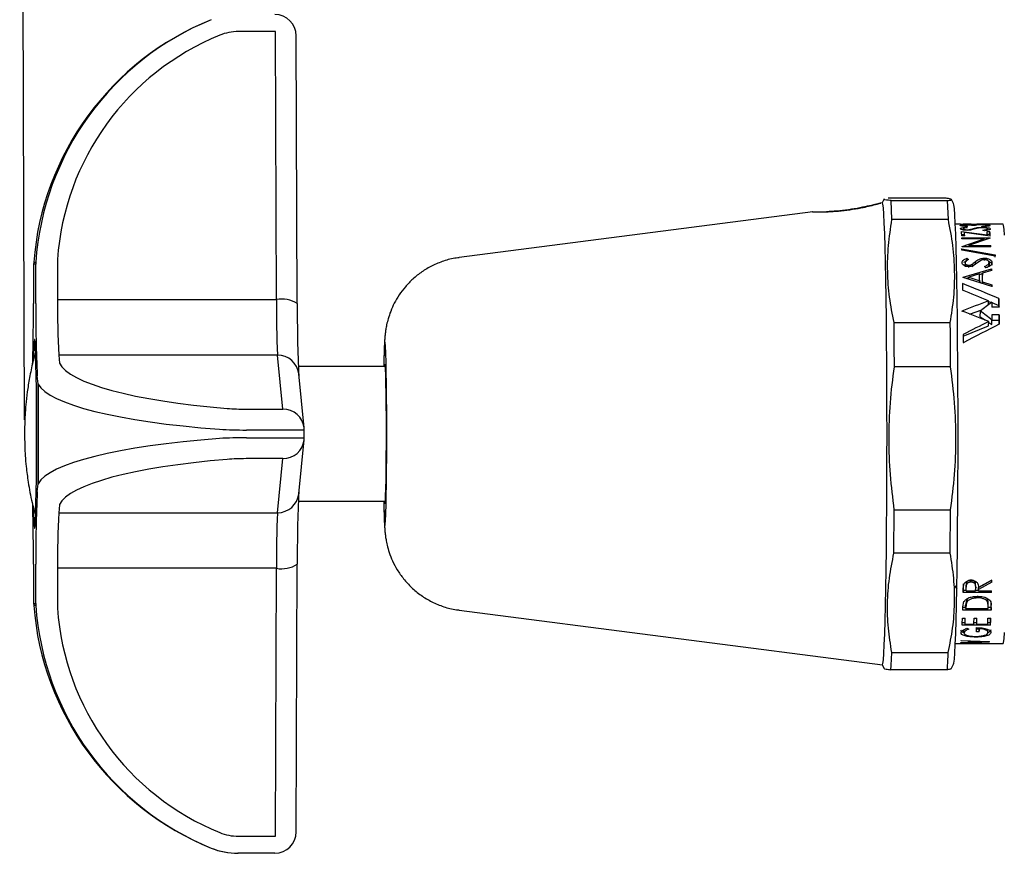
# Model space of a CAD drawing. Units: millimetres. Extents: x 285 to 1094, y 312 to 905.
# Drawn here: x 797 to 970, y 534 to 681 of the extents above; entities that cross this region are included whole.
import ezdxf

# ---------------------------------------------------------------- set-up
doc = ezdxf.new("R2010")
doc.units = ezdxf.units.MM
doc.header["$LTSCALE"] = 5
doc.layers.add('ANNOTATIONS', color=7, linetype='Continuous')
doc.styles.add('SLDTEXTSTYLE0', font='TXT', dxfattribs={"width": 0.7})
doc.dimstyles.new('SLDDIMSTYLE0', dxfattribs={"dimtxt": 25.188333, "dimasz": 13.433778, "dimexe": 0, "dimexo": 0.0625, "dimgap": 6.297083, "dimtad": 0, "dimdec": 0, "dimlfac": 0.4, "dimrnd": 1e-09, "dimzin": 12, "dimdsep": 46, "dimtxsty": 'SLDTEXTSTYLE0', "dimsah": 1, "dimcen": 0.09, "dimadec": 0, "dimazin": 3, "dimtfac": 1, "dimtdec": 0, "dimtofl": 0, "dimtmove": 0, "dimatfit": 3, "dimfxl": 0, "dimfrac": 2, "dimtolj": 1, "dimtzin": 12, "dimarcsym": 0})

# ---------------------------------------------------------------- blocks, each defined once
blk = doc.blocks.new('_D')
at = {"layer": 'ANNOTATIONS'}
for p, q in [((797.48, 610.22), (796.61, 857.91)), ((796.61, 857.91), (898.56, 857.91)), ((1029.91, 857.91), (927.96, 857.91)), ((1030.27, 755.38), (1029.91, 857.91))]:
    blk.add_line(p, q, dxfattribs=at)
for points in [[(796.61, 857.91), (821.79, 854.03), (821.79, 861.78)], [(1029.91, 857.91), (1004.73, 861.78), (1004.73, 854.03)]]:
    blk.add_solid(points, dxfattribs=at)
at = {"layer": 'ANNOTATIONS', "insert": (898.56, 868.09), "char_height": 19.844, "attachment_point": 1, "style": 'SLDTEXTSTYLE0'}
blk.add_mtext('90', dxfattribs=at)

msp = doc.modelspace()

# ---------------------------------------------------------------- linework, layer by layer
at = {"color": 7, "linetype": 'Continuous', "lineweight": 25}
for p, q in [((841.572119, 678.496972), (835.084869, 678.496972)), ((841.762572, 631.394517), (841.572119, 678.496972)), ((845.438849, 630.668255), (845.248396, 677.77071)), ((948.336188, 648.38041), (947.984085, 648.334865)), ((948.665266, 649.067842), (948.320908, 648.378434)), ((959.308655, 649.231001), (949.344199, 649.231001)), ((950.024409, 645.436335), (949.865993, 648.765997)), ((949.865993, 648.765997), (959.795286, 648.765997)), ((959.943033, 645.436335), (959.795286, 648.765997)), ((960.868367, 648.247906), (960.496501, 648.992387)), ((936.108162, 646.798676), (873.927765, 638.755443)), ((959.943033, 645.436335), (950.024409, 645.436335)), ((962.060531, 644.630547), (961.172737, 644.630547)), ((962.030854, 644.600818), (962.503574, 644.601902)), ((962.605236, 644.596009), (962.092519, 644.596009)), ((963.980491, 644.630547), (962.573249, 644.630547)), ((967.005171, 644.598602), (963.980488, 644.61553)), ((964.647082, 644.373971), (964.134364, 644.373971)), ((969.58403, 644.630547), (964.949398, 644.630547)), ((964.9494, 644.607511), (967.210704, 644.612697)), ((967.210704, 644.612697), (967.005171, 644.598602)), ((962.250855, 642.869745), (962.778062, 642.800264)), ((962.253471, 643.352414), (966.780004, 642.747736)), ((962.816517, 642.576657), (962.3038, 642.576657)), ((962.599999, 643.811602), (962.599074, 643.596398)), ((962.77734, 642.67682), (962.780146, 643.156837)), ((967.306432, 642.512899), (962.780146, 643.156837)), ((962.906269, 644.075892), (963.221701, 644.003603)), ((964.696559, 643.794087), (964.03262, 643.611689)), ((965.475968, 643.974212), (964.696559, 643.794087)), ((966.279419, 643.466891), (966.017847, 643.569888)), ((966.740989, 643.33563), (967.253707, 643.33563)), ((966.773545, 642.853188), (967.251074, 642.853188)), ((966.829564, 643.815376), (966.828517, 643.571116)), ((967.251074, 642.853188), (967.253707, 643.33563)), ((962.323119, 642.225712), (967.322114, 642.225712)), ((966.266014, 642.063772), (962.331508, 642.063772)), ((962.391951, 640.716959), (966.266014, 642.063772)), ((967.324028, 642.18929), (963.459084, 640.874395)), ((963.459084, 640.874395), (967.384577, 640.874395)), ((966.264157, 641.828711), (966.266014, 642.063772)), ((967.382617, 640.674641), (967.384577, 640.874395)), ((962.280285, 640.290759), (968.148858, 639.254648)), ((968.156922, 639.006269), (962.288618, 640.065581)), ((967.392632, 640.674641), (962.393637, 640.674641)), ((968.148858, 639.254648), (968.143647, 638.827541)), ((968.156922, 639.006269), (968.148858, 639.254648)), ((799.066436, 637.59131), (799.038443, 630.668255)), ((799.067159, 637.576148), (799.039166, 630.653092)), ((799.067159, 637.576148), (799.066436, 637.59131)), ((799.419378, 637.576148), (799.067159, 637.576148)), ((799.08109, 637.944163), (799.432565, 637.944163)), ((799.447371, 630.653092), (799.419378, 637.576148)), ((803.242317, 638.317573), (803.270309, 631.394517)), ((962.641289, 637.930054), (963.17737, 638.207688)), ((962.872293, 637.84878), (962.866501, 637.440736)), ((963.182852, 638.626274), (963.17737, 638.207688)), ((963.182852, 638.626274), (963.497066, 638.402545)), ((963.517089, 637.419139), (963.511134, 637.016921)), ((964.157661, 637.613704), (964.151779, 637.208847)), ((964.968584, 637.800659), (964.301908, 637.318273)), ((964.644377, 638.003115), (964.638643, 637.592978)), ((965.750849, 638.314256), (964.968584, 637.800659)), ((966.238052, 638.661287), (966.232585, 638.242226)), ((967.101917, 637.859196), (967.096129, 637.451011)), ((962.551554, 635.320592), (967.515028, 636.798473)), ((965.422809, 635.874162), (963.526473, 635.295962)), ((965.424645, 635.792569), (965.93047, 635.941123)), ((965.931903, 636.026506), (965.925468, 635.643171)), ((967.52269, 636.49538), (965.931903, 636.026506)), ((966.546619, 636.955765), (966.286525, 637.211965)), ((967.515028, 636.798473), (967.508852, 636.404671)), ((967.52269, 636.49538), (967.515028, 636.798473)), ((967.585955, 633.643647), (962.552514, 635.277971)), ((963.084397, 635.105272), (963.525381, 635.234783)), ((963.519807, 634.922533), (963.526473, 635.295962)), ((963.526473, 635.295962), (965.449552, 634.685613)), ((965.594483, 634.3768), (965.418153, 634.68223)), ((965.442705, 634.320459), (965.449552, 634.685613)), ((965.965822, 634.518763), (965.958926, 634.155872)), ((965.965822, 634.518763), (967.579016, 633.990142)), ((967.579016, 633.990142), (967.571972, 633.634418)), ((799.039166, 630.653092), (799.038443, 630.668255)), ((803.270309, 631.394517), (841.762572, 631.394517)), ((845.438849, 630.668255), (845.438126, 630.653092)), ((966.974874, 630.443674), (966.989153, 631.130068)), ((966.987765, 631.063342), (967.513457, 630.850478)), ((967.566117, 630.829154), (968.800287, 630.329412)), ((968.800287, 630.329412), (968.825578, 631.545161)), ((963.679819, 628.826856), (965.817313, 629.552323)), ((965.554487, 628.345669), (965.575656, 629.363294)), ((968.849579, 630.050126), (967.578305, 630.050126)), ((968.869693, 628.66253), (967.598418, 628.66253)), ((968.805683, 630.050126), (968.800287, 630.329412)), ((968.850404, 627.735287), (968.869693, 628.66253)), ((950.38654, 627.322755), (960.280782, 627.322755)), ((965.554487, 628.345669), (966.466591, 627.73144)), ((967.026097, 626.749683), (967.04173, 627.501175)), ((967.038508, 627.3463), (967.59387, 626.972309)), ((967.59387, 626.972309), (967.610396, 627.766747)), ((967.609741, 627.735287), (968.850404, 627.735287)), ((968.864208, 627.020745), (968.850404, 627.735287)), ((962.558737, 624.912001), (967.026097, 626.749683)), ((962.569895, 623.808532), (962.669698, 623.808532)), ((803.466406, 621.612687), (803.605193, 620.216342)), ((841.958669, 621.612687), (803.466406, 621.612687)), ((842.902933, 612.112361), (841.958669, 621.612687)), ((860.919605, 619.586797), (845.601958, 619.586797)), ((846.619683, 608.807282), (845.675419, 618.307608)), ((960.339702, 619.568774), (950.449712, 619.568774)), ((799.841083, 616.540367), (799.702296, 617.936712)), ((799.841083, 598.970727), (799.841083, 616.540367)), ((799.86202, 616.521811), (799.86202, 598.989284)), ((836.415683, 612.112361), (842.902933, 612.112361)), ((842.963246, 608.436387), (836.475996, 608.436387)), ((846.637316, 608.436387), (846.638069, 608.436387)), ((846.638069, 607.074707), (846.638069, 608.436387)), ((836.475996, 607.074707), (842.963246, 607.074707)), ((845.675419, 597.203486), (846.619683, 606.703812)), ((846.638069, 607.074707), (846.637316, 607.074707)), ((842.902933, 603.398733), (836.415683, 603.398733)), ((841.958669, 593.898407), (842.902933, 603.398733)), ((799.702296, 597.574382), (799.841083, 598.970727)), ((845.601958, 595.924297), (860.919605, 595.924297)), ((803.605193, 595.294752), (803.466406, 593.898407)), ((950.370991, 586.781185), (950.440065, 594.417308)), ((950.440065, 594.417308), (960.330705, 594.417308)), ((960.266279, 586.781185), (960.330705, 594.417308)), ((803.466406, 593.898407), (841.958669, 593.898407)), ((960.266279, 586.781185), (950.370991, 586.781185)), ((799.038443, 584.84284), (799.039166, 584.858002)), ((799.038443, 584.84284), (799.066436, 577.919784)), ((799.039166, 584.858002), (799.067159, 577.934946)), ((799.419378, 577.934946), (799.447371, 584.858002)), ((803.270309, 584.116577), (803.242317, 577.193521)), ((841.762572, 584.116577), (803.270309, 584.116577)), ((841.572119, 537.014122), (841.762572, 584.116577)), ((845.248396, 537.740385), (845.438849, 584.84284)), ((845.438126, 584.858002), (845.438849, 584.84284)), ((963.919208, 581.685478), (963.912119, 582.03897)), ((965.256006, 580.76603), (967.589551, 582.050668)), ((967.574657, 582.009639), (965.507487, 580.904473)), ((967.581737, 581.655744), (967.574657, 582.009639)), ((961.086398, 581.026275), (961.431642, 580.42821)), ((963.061838, 580.230893), (962.552464, 580.230893)), ((962.558821, 580.516904), (962.643453, 581.293221)), ((963.06331, 580.147965), (963.056665, 580.522305)), ((963.06331, 580.147965), (964.729642, 580.147965)), ((963.077221, 580.778318), (963.070387, 581.144111)), ((964.729642, 580.147965), (964.750239, 580.7633)), ((965.240887, 580.230893), (964.732418, 580.230893)), ((964.750239, 580.7633), (964.74341, 581.129297)), ((964.749737, 580.790215), (964.805447, 580.69371)), ((965.242359, 580.147965), (965.235714, 580.522305)), ((965.247807, 580.391004), (965.241088, 580.762049)), ((965.242359, 580.147965), (967.549588, 580.147965)), ((967.581737, 581.655744), (965.247807, 580.391004)), ((967.542817, 579.852547), (967.5377, 580.147965)), ((967.542817, 579.852547), (962.543822, 579.852547)), ((963.147086, 578.511203), (962.982093, 577.635546)), ((963.147086, 578.511203), (963.153047, 578.109219)), ((965.076416, 579.302319), (965.082661, 578.911209)), ((966.933705, 577.960377), (966.855101, 578.578914)), ((966.855101, 578.578914), (966.861087, 578.177861)), ((799.066436, 577.919784), (799.067159, 577.934946)), ((799.067159, 577.934946), (799.419378, 577.934946)), ((799.432565, 577.566931), (799.08109, 577.566931)), ((873.927765, 576.755651), (948.336188, 567.130684)), ((967.46061, 576.78006), (962.461614, 576.78006)), ((962.979541, 577.200067), (962.474359, 577.200067)), ((962.478464, 577.339384), (962.684556, 578.264219)), ((962.976318, 577.442481), (962.982093, 577.635546)), ((962.976318, 577.442481), (962.981858, 577.025807)), ((962.981858, 577.025807), (962.987713, 577.221525)), ((962.981858, 577.025807), (966.955419, 577.025807)), ((962.982093, 577.635546), (962.987713, 577.221525)), ((963.153047, 578.109219), (962.987713, 577.221525)), ((966.964957, 577.346747), (966.861087, 578.177861)), ((966.955419, 577.025807), (966.964957, 577.346747)), ((967.455171, 577.200067), (966.960637, 577.200067)), ((967.455171, 577.200067), (967.46061, 576.78006)), ((962.412991, 575.341804), (962.925709, 575.341804)), ((964.463861, 575.341804), (964.976579, 575.341804)), ((966.899269, 575.341804), (967.411987, 575.341804)), ((967.361302, 574.093092), (962.362307, 574.093092)), ((962.880707, 574.549532), (962.381988, 574.549532)), ((962.679483, 572.783632), (962.676305, 573.257828)), ((962.883214, 574.278759), (962.879011, 574.732682)), ((962.883214, 574.278759), (964.421366, 574.278759)), ((963.19067, 573.566105), (963.548016, 573.423876)), ((964.931576, 574.549532), (964.432858, 574.549532)), ((965.376806, 573.406588), (964.893014, 573.406588)), ((964.934084, 574.278759), (964.929881, 574.732682)), ((964.934084, 574.278759), (966.856774, 574.278759)), ((965.380105, 572.934437), (965.376806, 573.406588)), ((967.35721, 574.549532), (966.868266, 574.549532)), ((966.912143, 572.829636), (966.908927, 573.303208)), ((967.361302, 574.093092), (967.35721, 574.549532)), ((965.380105, 572.934437), (964.867387, 572.934437)), ((966.437261, 572.184953), (966.436051, 572.405742)), ((961.172737, 570.880547), (969.58403, 570.880547)), ((967.097611, 570.929516), (962.071967, 570.88496)), ((962.081262, 570.895049), (965.766992, 570.935466)), ((965.766992, 570.935466), (962.129954, 571.043516)), ((962.131253, 571.049687), (965.80079, 571.213827)), ((965.80079, 571.213827), (962.179197, 571.358749)), ((962.188264, 571.435202), (967.16056, 571.226576)), ((963.120764, 570.890109), (962.652776, 570.890109)), ((967.159287, 571.21787), (963.305979, 571.045308)), ((963.305979, 571.045308), (967.098894, 570.932875)), ((949.995217, 569.32522), (959.915806, 569.32522)), ((948.320908, 567.13266), (948.627158, 566.519543)), ((959.76578, 566.280093), (949.834355, 566.280093)), ((960.460115, 566.445861), (960.868367, 567.263188)), ((835.084869, 537.014122), (841.572119, 537.014122)), ((830.276723, 534.925034), (830.309226, 534.925034)), ((835.011177, 534.005547), (834.983879, 534.005547)), ((841.498427, 534.005547), (835.011177, 534.005547))]:
    msp.add_line(p, q, dxfattribs=at)
at = {"color": 1, "linetype": 'Continuous', "lineweight": 25}
for p, q in [((846.638069, 608.436387), (842.963246, 608.436387)), ((842.963246, 607.074707), (846.638069, 607.074707))]:
    msp.add_line(p, q, dxfattribs=at)
at = {"color": 7, "linetype": 'Continuous', "lineweight": 25, "flags": 128}
for points in [[(948.336188, 567.130684), (948.3383, 567.130547), (948.423429, 567.353095), (948.507625, 568.018301), (948.589967, 569.118876), (948.669551, 570.642763), (948.745505, 572.573265), (948.816998, 574.889232), (948.883247, 577.565289), (948.943525, 580.572116), (948.997172, 583.876771), (949.0436, 587.443047), (949.082301, 591.231871), (949.11285, 595.201732), (949.134914, 599.309135), (949.148249, 603.509078), (949.15271, 607.755547), (949.148249, 612.002016), (949.134914, 616.20196), (949.11285, 620.309362), (949.082301, 624.279223), (949.0436, 628.068047), (948.997172, 631.634323), (948.943525, 634.938978), (948.883247, 637.945806), (948.816998, 640.621862), (948.745505, 642.937829), (948.669551, 644.868331), (948.589967, 646.392218), (948.507625, 647.492793), (948.423429, 648.157999), (948.3383, 648.380547), (948.3383, 648.380547)], [(960.868367, 567.263188), (960.920707, 567.452589), (961.004696, 568.116157), (961.086835, 569.214022), (961.166223, 570.734156), (961.24199, 572.659904), (961.313308, 574.970168), (961.379393, 577.639634), (961.439522, 580.639058), (961.493037, 583.935575), (961.539351, 587.493068), (961.577957, 591.272562), (961.608431, 595.232646), (961.63044, 599.329935), (961.643742, 603.519536), (961.648193, 607.755547), (961.643742, 611.991559), (961.63044, 616.18116), (961.608431, 620.278448), (961.577957, 624.238532), (961.539351, 628.018026), (961.493037, 631.57552), (961.439522, 634.872037), (961.379393, 637.87146), (961.313308, 640.540927), (961.24199, 642.85119), (961.166223, 644.776938), (961.086835, 646.297072), (961.004696, 647.394937), (960.920707, 648.058505), (960.868367, 648.247906)], [(962.092519, 644.596009), (962.084814, 644.610647), (962.077106, 644.621276), (962.069397, 644.627895), (962.061687, 644.630502), (962.060531, 644.630547)], [(962.605236, 644.596009), (962.599433, 644.607408), (962.593628, 644.616532), (962.587822, 644.623381), (962.582014, 644.627955), (962.576207, 644.630252), (962.570399, 644.630273), (962.564591, 644.628018), (962.558784, 644.623487)], [(969.820068, 642.700258), (969.742943, 643.76843), (969.663955, 644.414384), (969.58403, 644.630547), (969.58403, 644.630547)], [(962.784106, 642.576657), (962.781857, 642.610348), (962.77734, 642.67682)], [(967.324028, 642.18929), (967.323789, 642.193857), (967.32355, 642.19842), (967.323311, 642.202979), (967.323071, 642.207534), (967.322832, 642.212085), (967.322593, 642.216631), (967.322354, 642.221174), (967.322114, 642.225712)], [(962.393637, 640.674641), (962.393426, 640.679942), (962.393216, 640.68524), (962.393005, 640.690535), (962.392794, 640.695827), (962.392584, 640.701115), (962.392373, 640.706399), (962.392162, 640.711681), (962.391951, 640.716959)], [(965.449552, 634.685613), (965.446273, 634.837697), (965.442975, 634.988789), (965.439659, 635.138881), (965.436325, 635.287968), (965.432973, 635.436045), (965.429602, 635.583107), (965.426215, 635.729147), (965.422809, 635.874162)], [(965.958926, 634.155872), (965.954845, 634.347357), (965.950734, 634.537271), (965.946595, 634.725605), (965.942426, 634.912346), (965.938229, 635.097485), (965.934003, 635.281009), (965.929749, 635.462908), (965.925468, 635.643171)], [(965.965822, 634.518763), (965.961684, 634.71288), (965.957517, 634.905405), (965.953321, 635.096328), (965.949095, 635.285636), (965.94484, 635.473319), (965.940556, 635.659366), (965.936244, 635.843765), (965.931903, 636.026506)], [(962.419966, 634.181356), (962.422802, 634.042925), (962.425623, 633.903737), (962.428429, 633.763795), (962.43122, 633.623103), (962.433996, 633.481667), (962.436757, 633.339489), (962.439502, 633.196574), (962.442232, 633.052926)], [(962.552514, 635.277971), (962.552394, 635.283303), (962.552274, 635.288634), (962.552154, 635.293964), (962.552034, 635.299292), (962.551914, 635.304619), (962.551794, 635.309945), (962.551674, 635.315269), (962.551554, 635.320592)], [(967.585955, 633.643647), (967.585093, 633.68721), (967.584229, 633.730701), (967.583364, 633.774121), (967.582497, 633.817469), (967.581629, 633.860745), (967.580759, 633.903949), (967.579888, 633.947082), (967.579016, 633.990142)], [(967.565149, 630.889259), (967.56682, 630.785409), (967.568483, 630.681258), (967.570139, 630.576809), (967.571787, 630.472062), (967.573428, 630.367019), (967.575061, 630.261681), (967.576687, 630.156049), (967.578305, 630.050126)], [(968.825578, 631.545161), (968.828662, 631.36171), (968.831723, 631.177264), (968.83476, 630.991831), (968.837773, 630.805418), (968.840761, 630.618033), (968.843725, 630.429684), (968.846664, 630.240379), (968.849579, 630.050126)], [(967.598418, 628.66253), (967.599944, 628.551516), (967.601462, 628.440226), (967.602971, 628.32866), (967.604473, 628.216819), (967.605966, 628.104707), (967.607451, 627.992323), (967.608927, 627.879669), (967.610396, 627.766747)], [(968.869693, 628.66253), (968.872439, 628.46205), (968.87516, 628.260672), (968.877853, 628.058405), (968.88052, 627.855258), (968.88316, 627.651239), (968.885773, 627.446358), (968.888359, 627.240622), (968.890918, 627.034042)], [(962.55535, 625.229617), (962.557235, 625.053717), (962.559102, 624.87731), (962.560949, 624.700402), (962.562777, 624.522999), (962.564585, 624.345105), (962.566374, 624.166726), (962.568144, 623.987867), (962.569895, 623.808532)], [(799.036178, 594.729551), (799.060981, 593.837654), (799.109391, 592.530816), (799.161453, 591.639268), (799.215746, 591.18733), (799.270791, 591.18733), (799.325084, 591.639268), (799.377146, 592.530816), (799.425556, 593.837654), (799.468994, 595.524137), (799.506275, 597.544261), (799.536381, 599.842922), (799.558492, 602.357418), (799.572005, 605.019162), (799.57655, 607.755547), (799.572005, 610.491932), (799.558492, 613.153676), (799.536381, 615.668172), (799.506275, 617.966833), (799.468994, 619.986957), (799.425556, 621.67344), (799.377146, 622.980279), (799.325084, 623.871827), (799.270791, 624.323764), (799.215746, 624.323764), (799.161453, 623.871827), (799.109391, 622.980279), (799.060981, 621.67344), (799.040474, 620.948649)], [(861.026898, 594.073137), (861.05442, 595.031533), (861.093697, 596.835134), (861.126487, 598.936616), (861.151895, 601.278655), (861.169229, 603.797366), (861.178016, 606.424047), (861.178016, 609.087047), (861.169229, 611.713728), (861.151895, 614.232439), (861.126487, 616.574478), (861.093697, 618.67596), (861.05442, 620.479561), (861.016558, 621.74632)], [(860.855884, 620.006338), (860.809406, 619.78495), (860.792163, 619.586797)], [(860.792163, 595.924297), (860.832539, 595.560229), (860.879229, 595.560229), (860.925075, 596.001), (860.968421, 596.86661), (861.007699, 598.125775), (861.04149, 599.732985), (861.068573, 601.630152), (861.087969, 603.748706), (861.098976, 606.012078), (861.101198, 608.338463), (861.094553, 610.64378), (861.079282, 612.844709), (861.055937, 614.861703), (861.025362, 616.621861), (860.988661, 618.061568), (860.947162, 619.128788), (860.902363, 619.78495), (860.855884, 620.006338), (860.855884, 620.006338)], [(967.581737, 581.655744), (967.582721, 581.704788), (967.583702, 581.753924), (967.584682, 581.803153), (967.585659, 581.852473), (967.586635, 581.901885), (967.587609, 581.951388), (967.588581, 582.000983), (967.589551, 582.050668)], [(962.543822, 579.852547), (962.545716, 579.934478), (962.547605, 580.016729), (962.549489, 580.099299), (962.551366, 580.182188), (962.553238, 580.265393), (962.555105, 580.348915), (962.556966, 580.432752), (962.558821, 580.516904)], [(963.056665, 580.522305), (963.058398, 580.599076), (963.060125, 580.676122), (963.061848, 580.753441), (963.063566, 580.831033), (963.065279, 580.908896), (963.066987, 580.987031), (963.06869, 581.065436), (963.070387, 581.144111)], [(963.06331, 580.147965), (963.065066, 580.225792), (963.066818, 580.303896), (963.068564, 580.382278), (963.070306, 580.460936), (963.072042, 580.53987), (963.073773, 580.619079), (963.0755, 580.698562), (963.077221, 580.778318)], [(965.235714, 580.522305), (965.236389, 580.552128), (965.237062, 580.581992), (965.237735, 580.611898), (965.238407, 580.641846), (965.239079, 580.671834), (965.239749, 580.701865), (965.240419, 580.731936), (965.241088, 580.762049)], [(965.242359, 580.147965), (965.243043, 580.178198), (965.243726, 580.208473), (965.244408, 580.23879), (965.245089, 580.269149), (965.24577, 580.29955), (965.24645, 580.329993), (965.247129, 580.360477), (965.247807, 580.391004)], [(967.542817, 579.852547), (967.543667, 579.889249), (967.544516, 579.926016), (967.545365, 579.962847), (967.546211, 579.999742), (967.547057, 580.036702), (967.547902, 580.073726), (967.548745, 580.110813), (967.549588, 580.147965)], [(966.965932, 577.550595), (966.963076, 577.754101), (966.96022, 577.957624)], [(969.58403, 570.880547), (969.663955, 571.09671), (969.742943, 571.742664), (969.820068, 572.810836)]]:
    msp.add_lwpolyline(points, dxfattribs=at)
at = {"color": 1, "linetype": 'Continuous', "lineweight": 25, "flags": 128}
msp.add_lwpolyline([(860.636279, 595.924297), (860.657349, 595.031533), (860.702041, 593.57501), (860.75093, 592.505295), (860.802681, 591.851567), (860.855884, 591.631658), (860.909087, 591.851567), (860.960839, 592.505295), (861.009728, 593.57501), (861.026898, 594.073137)], dxfattribs=at)
at = {"color": 7, "linetype": 'Continuous', "lineweight": 25}
for centre, radius, start, end in [((841.49805, 677.755924), 3.749623, 359.99424287, 89.99424171), ((957.671751, 643.467351), 5.702287, 7.48935621, 8.14684186), ((959.555966, 643.384382), 6.323136, 7.23910138, 7.85280752), ((914.895889, 639.890499), 47.48395, 3.24294281, 4.18097652), ((910.69947, 639.600632), 52.201948, 3.26819513, 3.9062423), ((922.17125, 640.082616), 44.688295, 3.41903441, 4.17444831), ((918.297501, 639.78517), 49.084783, 3.18566953, 4.1480097), ((875.63719, 637.653836), 86.806407, 2.91199195, 3.01902235), ((804.853981, 634.220466), 162.666744, 2.2739378, 2.34435405), ((763.246099, 632.812386), 199.17463, 2.08695935, 2.15177994), ((396.369591, 630.99383), 402.66972, 358.42326969, 359.95151653), ((1038.385343, 629.082342), 238.943136, 179.62334973, 182.6735622), ((987.06875, 630.186248), 183.802412, 179.62334973, 182.6735622), ((1025.561013, 630.186248), 183.802412, 179.62334973, 182.6735622), ((1084.376099, 629.082342), 238.943136, 179.62334973, 182.6735622), ((842.888069, 608.436387), 3.75, 0, 5.67614563), ((842.888069, 607.074707), 3.75, 354.32385437, 0), ((1038.385343, 586.428752), 238.943136, 177.3264378, 180.37665027), ((1084.376099, 586.428752), 238.943136, 177.3264378, 180.37665027), ((389.127016, 584.452288), 409.912351, 0.05670902, 1.53421979), ((987.06875, 585.324846), 183.802412, 177.3264378, 180.37665027), ((1025.561013, 585.324846), 183.802412, 177.3264378, 180.37665027), ((649.446524, 586.489335), 313.165638, 358.22333756, 358.32571609), ((648.480758, 587.086485), 319.127588, 358.22472046, 358.37847734), ((644.101669, 586.802374), 323.514222, 358.22472046, 358.37847734), ((802.656406, 581.200812), 159.863988, 357.45172991, 357.89964206), ((810.941715, 581.313449), 152.079743, 357.51993307, 357.74961479), ((797.128642, 581.437133), 165.909072, 357.52712763, 357.89453823), ((798.666795, 581.437133), 165.909072, 357.52712763, 357.89453823), ((812.992585, 581.313449), 152.079743, 357.51993307, 357.74961479), ((799.179512, 581.437133), 165.909072, 357.52712763, 357.89453823), ((801.102203, 581.437133), 165.909072, 357.52712763, 357.89453823), ((820.740183, 581.097293), 146.763163, 357.44293036, 357.75250275), ((807.655401, 581.200812), 159.863988, 357.45172991, 357.89964206), ((881.7641, 577.684708), 83.238942, 356.7284731, 357.24752727), ((894.572068, 577.475697), 70.921567, 356.71086122, 356.90851174), ((886.147496, 577.473723), 79.362532, 356.72107283, 357.14318521), ((962.041925, 570.921961), 0.047661, 309.0746665, 325.62310106), ((960.494512, 571.391056), 1.671962, 348.00281168, 348.2189287), ((953.551439, 572.420799), 8.692879, 352.98237805, 353.48981977), ((966.795193, 571.047009), 0.32444, 338.76838758, 339.4032625), ((962.453565, 571.910484), 4.75642, 351.62700621, 351.73299298), ((841.49805, 537.75517), 3.749623, 270.00575829, 0.00575713)]:
    msp.add_arc(centre, radius, start, end, dxfattribs=at)
at = {"color": 1, "linetype": 'Continuous', "lineweight": 25}
for centre, radius, start, end in [((842.663307, 626.286333), 5.18699, 57.64952028, 100.00026439), ((898.941751, 619.77908), 38.305955, 173.85515755, 180.2876065), ((846.027752, 621.689917), 14.988912, 0.2156049, 8.39958752), ((841.995181, 617.911359), 3.701508, 6.14532298, 90.56518765), ((842.939445, 608.411034), 3.701508, 6.14532298, 90.56518765), ((842.939445, 607.10006), 3.701508, 269.43481235, 353.85467702), ((841.995181, 597.599735), 3.701508, 269.43481235, 353.85467702), ((842.663307, 589.224761), 5.18699, 259.99973561, 302.35047972)]:
    msp.add_arc(centre, radius, start, end, dxfattribs=at)
at = {"color": 7, "linetype": 'Continuous', "lineweight": 25}
for centre, major_axis, ratio, start_param, end_param in [((848.921686, 634.264008), (34.488786, 36.323569), 0.996261109, 1.1435737501, 2.2547498313), ((849.300689, 634.264008), (-34.488786, 36.323569), 0.996261109, 5.9115125996, 7.0226886809), ((849.374382, 635.005434), (-31.976967, 33.537779), 0.9959594077, 5.9095788764, 7.0207549576), ((835.120249, 669.746972), (-6.049696, 6.344985), 0.9959594077, 5.5236283551, 5.9095788764), ((804.066154, 637.576148), (3.174458, 3.865691), 0.9989697993, 2.1841486214, 2.2578183457), ((804.418373, 637.576148), (-3.174458, 3.865691), 0.9989697993, 0.8101045837, 0.8837743079), ((804.492066, 638.317573), (-0.864242, 0.906426), 0.9959594077, 0.7375696504, 0.8112393747), ((963.989171, 607.755547), (64.817873, -29.95026), 0.3318771028, 1.6491405084, 1.7468927127), ((961.195705, 607.755547), (64.817873, -29.95026), 0.3318771028, 1.6344977341, 1.703950549), ((972.737444, 607.755547), (77.77831, 29.308385), 0.2877178561, 1.536342255, 1.5968286426), ((970.439124, 607.755547), (35.978584, 34.027297), 0.3949420882, 1.2882220247, 1.340293839), ((950.630978, 607.755547), (78.814902, -28.958295), 0.2896587796, 1.4682658433, 1.5292762317), ((959.51414, 607.755547), (36.944598, -33.620334), 0.4099986942, 1.7211156308, 1.7735751664), ((979.460385, 607.755547), (63.775989, 30.357384), 0.3282286131, 1.6094085302, 1.6807943255), ((982.25385, 607.755547), (63.775989, 30.357384), 0.3282286131, 1.6243381224, 1.7240676269), ((804.854941, 620.216342), (1.25, -0.005268), 0.2016509458, 3.1624909317, 3.236160656), ((849.657467, 620.884384), (46.249983, -0.194933), 0.2016509458, 3.236160656, 4.3473367372), ((804.840078, 616.540367), (5, -0.005067), 0.0504135439, 3.1616921095, 3.2353618338), ((849.642603, 617.208409), (49.999987, -0.193747), 0.1865276003, 3.2360335286, 4.3472096099), ((836.240271, 613.877192), (8.749997, -0.036879), 0.2016509458, 4.3473367372, 4.7332872585), ((836.225408, 610.201217), (12.499999, -0.036099), 0.1411569138, 4.3468944734, 4.7328449947), ((849.642603, 598.302685), (49.999987, 0.193747), 0.1865276003, 1.9359756973, 3.0471517785), ((836.225408, 605.309877), (12.499999, 0.036099), 0.1411569138, 1.5503403125, 1.9362908338), ((849.657467, 594.626711), (46.249983, 0.194933), 0.2016509458, 1.93584857, 3.0470246512), ((836.240271, 601.633902), (8.749997, 0.036879), 0.2016509458, 1.5498980487, 1.93584857), ((804.840078, 598.970727), (5, 0.005067), 0.0504135439, 3.0478234734, 3.1214931977), ((804.854941, 595.294752), (1.25, 0.005268), 0.2016509458, 3.0470246512, 3.1206943755), ((804.066154, 577.934946), (-3.174458, 3.865691), 0.9989697993, 0.8837743079, 0.9574440322), ((848.921686, 581.247086), (-34.488786, 36.323569), 0.996261109, 0.8868428222, 1.9980189035), ((804.418373, 577.934946), (3.174458, 3.865691), 0.9989697993, 2.2578183457, 2.3314880699), ((849.300689, 581.247086), (34.488786, 36.323569), 0.996261109, 2.4020892799, 3.5132653611), ((804.492066, 577.193521), (0.864242, 0.906426), 0.9959594077, 2.3303532789, 2.4040230032), ((849.374382, 580.505661), (31.976967, 33.537779), 0.9959594077, 2.4040230032, 3.5151990844), ((835.120249, 545.764122), (6.049696, 6.344985), 0.9959594077, 3.5151990844, 3.9011496057), ((834.948499, 546.505547), (-8.537807, 9.152507), 0.9971662453, 2.0063931508, 2.3923436721), ((835.046556, 546.505547), (8.537807, 9.152507), 0.9971662453, 3.5048911138, 3.8908416351)]:
    msp.add_ellipse(centre, major_axis=major_axis, ratio=ratio, start_param=start_param, end_param=end_param, dxfattribs=at)
for points, knots in [([(936.10915, 646.791057), (936.093315, 646.791454), (935.992133, 646.793992), (936.469559, 646.78247), (937.532191, 646.775744), (939.161843, 646.821496), (941.093714, 646.968493), (943.120589, 647.229848), (944.890313, 647.550175), (945.797023, 647.755926), (946.185104, 647.843989)], [0, 0, 0, 0, 0.026774848, 0.171090858, 0.3154229626, 0.4596444511, 0.6031866494, 0.7464764378, 0.8914893822, 1, 1, 1, 1]), ([(946.185104, 647.843989), (946.627761, 647.953559), (947.513506, 648.172805), (948.115555, 648.353655), (948.074457, 648.352312), (947.38385, 648.173052), (946.131183, 647.864505), (944.407548, 647.495713), (942.393765, 647.156903), (940.305386, 646.913194), (939.122488, 646.847816), (938.537322, 646.815473)], [0, 0, 0, 0, 0.1116030881, 0.2233149432, 0.3323699811, 0.4395764609, 0.5484552868, 0.6608609918, 0.7753724251, 0.8888794917, 1, 1, 1, 1]), ([(949.865993, 648.765997), (949.567367, 648.804067), (948.968617, 648.880397), (948.615585, 648.973568), (948.6903, 649.028218), (948.712344, 649.044342)], [0, 0, 0, 0, 0.4122648649, 0.8265983338, 1, 1, 1, 1]), ([(959.795286, 648.765997), (960.017132, 648.804071), (960.461938, 648.880412), (960.562594, 648.996594), (960.233707, 649.113848), (959.617577, 649.191878), (959.308655, 649.231001)], [0, 0, 0, 0, 0.2466764903, 0.4945907188, 0.7465931858, 1, 1, 1, 1]), ([(950.38654, 627.322755), (950.095413, 628.805981), (949.511699, 631.779867), (949.199318, 636.305608), (949.314058, 640.872967), (949.787188, 643.912404), (950.024409, 645.436335)], [0, 0, 0, 0, 0.2466820203, 0.4946003305, 0.7465996574, 1, 1, 1, 1]), ([(960.280782, 627.322755), (960.5146, 628.805981), (960.983407, 631.779867), (961.120921, 636.305608), (960.829705, 640.872967), (960.239136, 643.912404), (959.943033, 645.436335)], [0, 0, 0, 0, 0.2466820203, 0.4946003305, 0.7465996574, 1, 1, 1, 1]), ([(962.014019, 644.404832), (962.027658, 644.423995), (962.054935, 644.46232), (962.277469, 644.497621), (962.530515, 644.518009), (962.759498, 644.528864), (963.012721, 644.536106), (963.193795, 644.536961), (963.283684, 644.537385)], [0, 0, 0, 0, 0.2496057362, 0.4991837879, 0.6242739014, 0.7490587445, 0.8754274278, 1, 1, 1, 1]), ([(963.325393, 644.210598), (963.152604, 644.21814), (962.807477, 644.233204), (962.372482, 644.281245), (962.072502, 644.343289), (962.033518, 644.384312), (962.014019, 644.404832)], [0, 0, 0, 0, 0.2504759909, 0.5002994892, 0.7500483348, 1, 1, 1, 1]), ([(963.290649, 644.502786), (963.232142, 644.502422), (963.114349, 644.501688), (962.953747, 644.495576), (962.816294, 644.486001), (962.666577, 644.469807), (962.541253, 644.443598), (962.531499, 644.418207), (962.526616, 644.405496)], [0, 0, 0, 0, 0.1241682903, 0.2499898839, 0.3703014189, 0.5003677817, 0.7498723521, 1, 1, 1, 1]), ([(962.526616, 644.405496), (962.537233, 644.392369), (962.558439, 644.366148), (962.728326, 644.326424), (962.999452, 644.295938), (963.210698, 644.28227), (963.316492, 644.275425)], [0, 0, 0, 0, 0.2501124457, 0.4996045751, 0.7493958012, 1, 1, 1, 1]), ([(963.283684, 644.537385), (963.387148, 644.536947), (963.593989, 644.536071), (963.886523, 644.527252), (964.093811, 644.514868), (964.233603, 644.502246), (964.293724, 644.494945), (964.323792, 644.491293)], [0, 0, 0, 0, 0.2499511005, 0.4996915347, 0.7495492615, 0.874744702, 1, 1, 1, 1]), ([(964.134364, 644.373971), (964.124329, 644.390043), (964.104268, 644.422171), (963.983725, 644.456342), (963.838227, 644.479013), (963.686924, 644.492432), (963.533132, 644.499397), (963.396049, 644.502349), (963.325794, 644.50264), (963.290649, 644.502786)], [0, 0, 0, 0, 0.25014403654, 0.50002886688, 0.63414356811, 0.749976759, 0.87482770126, 0.93738173717, 1, 1, 1, 1]), ([(964.323792, 644.491293), (964.375692, 644.500001), (964.453584, 644.513071), (964.606423, 644.526341), (964.695174, 644.531695), (964.739561, 644.534372)], [0, 0, 0, 0, 0.4995367741, 0.7497029743, 1, 1, 1, 1]), ([(965.673868, 644.523223), (965.586867, 644.522683), (965.412875, 644.521602), (965.177529, 644.512331), (964.978802, 644.4987), (964.777087, 644.474004), (964.671947, 644.433027), (964.655383, 644.393687), (964.647082, 644.373971)], [0, 0, 0, 0, 0.1249671137, 0.2499211832, 0.3754602931, 0.5000113128, 0.749409811, 1, 1, 1, 1]), ([(964.739561, 644.534372), (964.87348, 644.540387), (965.141336, 644.552417), (965.461661, 644.553946), (965.621834, 644.55471)], [0, 0, 0, 0, 0.4999676573, 1, 1, 1, 1]), ([(965.621834, 644.55471), (965.841849, 644.552983), (966.173666, 644.550377), (966.559622, 644.534795), (966.811762, 644.518534), (967.013287, 644.496948), (967.211799, 644.461708), (967.24654, 644.426676), (967.269632, 644.403391)], [0, 0, 0, 0, 0.2490776532, 0.3756473394, 0.4996381792, 0.6242362592, 0.750238234, 1, 1, 1, 1]), ([(966.756755, 644.404279), (966.744451, 644.420767), (966.719883, 644.453693), (966.53275, 644.485787), (966.314476, 644.504648), (966.122221, 644.515393), (965.903404, 644.522051), (965.750591, 644.522832), (965.673868, 644.523223)], [0, 0, 0, 0, 0.250081633, 0.4993798255, 0.6248380394, 0.7516598345, 0.8753142818, 1, 1, 1, 1]), ([(965.819806, 644.248304), (965.948658, 644.254126), (966.205764, 644.265743), (966.404074, 644.290258), (966.502997, 644.302487)], [0, 0, 0, 0, 0.5011647923, 1, 1, 1, 1]), ([(967.269632, 644.403391), (967.258133, 644.379663), (967.240904, 644.344112), (967.074378, 644.294927), (966.841523, 644.249684), (966.422976, 644.203756), (966.028156, 644.188745), (965.8287, 644.181162)], [0, 0, 0, 0, 0.25048610286, 0.37529641126, 0.50057395503, 0.74769870381, 1, 1, 1, 1]), ([(966.502997, 644.302487), (966.582316, 644.319142), (966.741175, 644.352499), (966.751557, 644.387003), (966.756755, 644.404279)], [0, 0, 0, 0, 0.4992976911, 1, 1, 1, 1]), ([(962.086299, 643.822064), (962.095629, 643.850198), (962.114288, 643.906471), (962.365571, 644.001742), (962.689996, 644.046233), (962.906269, 644.075892)], [0, 0, 0, 0, 0.2499836259, 0.5000142092, 1, 1, 1, 1]), ([(963.276997, 643.545424), (963.118278, 643.549401), (962.879805, 643.555376), (962.601644, 643.593728), (962.35974, 643.641969), (962.142843, 643.721942), (962.10515, 643.788686), (962.086299, 643.822064)], [0, 0, 0, 0, 0.2495550437, 0.3749513978, 0.5003151872, 0.7501131294, 1, 1, 1, 1]), ([(963.221701, 644.003603), (963.063807, 643.980233), (962.827176, 643.94521), (962.620686, 643.874815), (962.606896, 643.832677), (962.599999, 643.811602)], [0, 0, 0, 0, 0.5005989035, 0.7502331832, 1, 1, 1, 1]), ([(962.599999, 643.811602), (962.607738, 643.792446), (962.623198, 643.754179), (962.739198, 643.708863), (962.867722, 643.679877), (962.983041, 643.662963), (963.11172, 643.652652), (963.20203, 643.651435), (963.247224, 643.650826)], [0, 0, 0, 0, 0.2499083896, 0.4992277024, 0.6282575035, 0.7495941895, 0.8746879231, 1, 1, 1, 1]), ([(963.247224, 643.650826), (963.308865, 643.651942), (963.433053, 643.654189), (963.66595, 643.675986), (963.798543, 643.705335), (963.886691, 643.724847)], [0, 0, 0, 0, 0.2483145505, 0.5002761068, 1, 1, 1, 1]), ([(964.03262, 643.611689), (963.919301, 643.592923), (963.692859, 643.555426), (963.415538, 643.548756), (963.276997, 643.545424)], [0, 0, 0, 0, 0.50043394266, 1, 1, 1, 1]), ([(963.886691, 643.724847), (963.944349, 643.741234), (964.112871, 643.78913), (964.268703, 643.836042), (964.371219, 643.866904)], [0, 0, 0, 0, 0.3421374041, 1, 1, 1, 1]), ([(964.371219, 643.866904), (964.572572, 643.921292), (964.874424, 644.002826), (965.444704, 644.074537), (965.789272, 644.082793), (965.96128, 644.086914)], [0, 0, 0, 0, 0.50084409452, 0.75082301111, 1, 1, 1, 1]), ([(965.963123, 644.00746), (965.874777, 644.005671), (965.742058, 644.002984), (965.584071, 643.988248), (965.512012, 643.978892), (965.475968, 643.974212)], [0, 0, 0, 0, 0.4987720713, 0.7492885735, 1, 1, 1, 1]), ([(965.96128, 644.086914), (966.052481, 644.086049), (966.234853, 644.08432), (966.584861, 644.063966), (966.959062, 644.014845), (967.279902, 643.927588), (967.321483, 643.852789), (967.342282, 643.815376)], [0, 0, 0, 0, 0.1254126541, 0.2507845608, 0.5004582411, 0.7501369028, 1, 1, 1, 1]), ([(966.829564, 643.815376), (966.816483, 643.840198), (966.790413, 643.889668), (966.639348, 643.942529), (966.468732, 643.975214), (966.313551, 643.993315), (966.142825, 644.005191), (966.022677, 644.006708), (965.963123, 644.00746)], [0, 0, 0, 0, 0.2505526297, 0.499352411, 0.6258815235, 0.7498187466, 0.8759940627, 1, 1, 1, 1]), ([(966.017847, 643.569888), (966.218581, 643.600826), (966.519718, 643.647239), (966.793046, 643.738689), (966.817401, 643.789833), (966.829564, 643.815376)], [0, 0, 0, 0, 0.5001923082, 0.7503792118, 1, 1, 1, 1]), ([(967.342282, 643.815376), (967.330769, 643.780241), (967.307747, 643.709985), (966.984408, 643.574152), (966.56131, 643.50978), (966.279419, 643.466891)], [0, 0, 0, 0, 0.2503011231, 0.5005102195, 1, 1, 1, 1]), ([(799.081474, 637.959141), (799.079234, 637.92854), (799.070273, 637.806126), (799.06808, 637.683375), (799.066436, 637.59131)], [0, 0, 0, 0, 0.2499841631, 1, 1, 1, 1]), ([(873.929644, 638.721308), (873.75338, 638.709171), (872.812958, 638.644415), (871.189148, 638.176079), (869.150034, 637.361468), (867.339332, 636.286343), (865.76546, 635.041339), (864.434797, 633.670452), (863.345732, 632.228978), (862.490589, 630.77127), (861.856324, 629.360452), (861.422431, 628.074047), (861.150599, 626.978038), (860.989749, 626.091091), (860.893853, 625.371328), (860.829396, 624.716334), (860.772462, 623.924269), (860.721744, 622.901131), (860.673783, 621.451238), (860.643349, 620.323674), (860.63113, 619.632014), (860.630331, 619.586797)], [0, 0, 0, 0, 0.0170704411, 0.0910758865, 0.1617214001, 0.2292710326, 0.2938179701, 0.3553185784, 0.4135993107, 0.4683220524, 0.5188513578, 0.5638967399, 0.6016915009, 0.6333929525, 0.6641249117, 0.6992218587, 0.7461211955, 0.826742369, 0.912553692, 0.9942832112, 1, 1, 1, 1]), ([(962.358756, 637.877695), (962.368526, 637.956488), (962.388066, 638.11409), (962.640894, 638.39435), (962.966075, 638.533507), (963.182852, 638.626274)], [0, 0, 0, 0, 0.2499836259, 0.5000142092, 1, 1, 1, 1]), ([(963.545322, 637.150393), (963.386659, 637.160323), (963.148273, 637.175243), (962.870669, 637.27226), (962.629471, 637.395735), (962.413761, 637.603764), (962.377093, 637.786374), (962.358756, 637.877695)], [0, 0, 0, 0, 0.2495550437, 0.3749513978, 0.5003151872, 0.7501131294, 1, 1, 1, 1]), ([(962.866501, 637.440736), (962.868519, 637.387645), (962.871037, 637.321396), (962.928762, 637.264932), (962.940227, 637.253717)], [0, 0, 0, 0, 0.8013934122, 1, 1, 1, 1]), ([(963.497066, 638.402545), (963.338787, 638.332383), (963.101579, 638.227232), (962.893965, 638.024544), (962.879518, 637.907378), (962.872293, 637.84878)], [0, 0, 0, 0, 0.50059890353, 0.75023318323, 1, 1, 1, 1]), ([(962.872293, 637.84878), (962.879738, 637.796327), (962.894609, 637.691544), (963.009927, 637.57106), (963.138018, 637.494826), (963.253085, 637.450663), (963.381612, 637.423874), (963.471903, 637.420718), (963.517089, 637.419139)], [0, 0, 0, 0, 0.2499083896, 0.4992277024, 0.6282575035, 0.7495941895, 0.8746879231, 1, 1, 1, 1]), ([(963.517089, 637.419139), (963.578746, 637.422037), (963.702967, 637.427875), (963.936187, 637.484456), (964.06922, 637.562092), (964.157661, 637.613704)], [0, 0, 0, 0, 0.24831455045, 0.50027610678, 1, 1, 1, 1]), ([(964.301908, 637.318273), (964.188315, 637.270561), (963.961327, 637.175219), (963.68391, 637.158664), (963.545322, 637.150393)], [0, 0, 0, 0, 0.5004339427, 1, 1, 1, 1]), ([(964.151779, 637.208847), (964.209697, 637.2521), (964.378925, 637.378479), (964.535594, 637.50787), (964.638643, 637.592978)], [0, 0, 0, 0, 0.3422479734, 1, 1, 1, 1]), ([(964.157661, 637.613704), (964.215567, 637.657555), (964.384814, 637.785723), (964.541379, 637.916851), (964.644377, 638.003115)], [0, 0, 0, 0, 0.3421374041, 1, 1, 1, 1]), ([(964.638643, 637.592978), (964.828408, 637.759564), (965.025641, 637.932707), (965.323985, 638.037449), (965.335283, 638.041416)], [0, 0, 0, 0, 0.9621306797, 1, 1, 1, 1]), ([(964.644377, 638.003115), (964.846601, 638.160483), (965.14976, 638.396396), (965.721263, 638.621807), (966.065974, 638.648141), (966.238052, 638.661287)], [0, 0, 0, 0, 0.50084409452, 0.75082301111, 1, 1, 1, 1]), ([(966.238552, 638.414237), (966.150176, 638.408799), (966.017413, 638.40063), (965.859182, 638.356175), (965.786969, 638.328232), (965.750849, 638.314256)], [0, 0, 0, 0, 0.4987720713, 0.7492885735, 1, 1, 1, 1]), ([(966.238052, 638.661287), (966.329238, 638.658527), (966.511581, 638.653007), (966.861239, 638.588359), (967.234608, 638.435318), (967.554012, 638.173785), (967.594422, 637.964085), (967.614635, 637.859196)], [0, 0, 0, 0, 0.12541265405, 0.25078456076, 0.5004582411, 0.75013690278, 1, 1, 1, 1]), ([(967.101917, 637.859196), (967.089224, 637.928408), (967.063925, 638.066347), (966.913711, 638.220257), (966.743628, 638.317113), (966.588745, 638.371414), (966.418216, 638.407343), (966.298093, 638.411952), (966.238552, 638.414237)], [0, 0, 0, 0, 0.2505526297, 0.499352411, 0.6258815234, 0.7498187466, 0.8759940627, 1, 1, 1, 1]), ([(966.286525, 637.211965), (966.48771, 637.290597), (966.789524, 637.40856), (967.06422, 637.649445), (967.089361, 637.789332), (967.101917, 637.859196)], [0, 0, 0, 0, 0.5001923082, 0.7503792118, 1, 1, 1, 1]), ([(967.614635, 637.859196), (967.602583, 637.763396), (967.578484, 637.57183), (967.253138, 637.220207), (966.829122, 637.061502), (966.546619, 636.955765)], [0, 0, 0, 0, 0.25030112308, 0.50051021951, 1, 1, 1, 1]), ([(966.891224, 637.119088), (966.944037, 637.161007), (967.068074, 637.259458), (967.085895, 637.381139), (967.096129, 637.451011)], [0, 0, 0, 0, 0.4257836332, 1, 1, 1, 1]), ([(967.025039, 638.078575), (967.088014, 638.056052), (967.302998, 637.979162), (967.544122, 637.758573), (967.587291, 637.553437), (967.608846, 637.451011)], [0, 0, 0, 0, 0.1717920273, 0.5864698958, 1, 1, 1, 1]), ([(950.449712, 619.568774), (950.437641, 621.381115), (950.419976, 624.033371), (950.394582, 626.531612), (950.38654, 627.322755)], [0, 0, 0, 0, 0.6833202574, 1, 1, 1, 1]), ([(960.339702, 619.568774), (960.328444, 621.381117), (960.311968, 624.033374), (960.288283, 626.531615), (960.280782, 627.322755)], [0, 0, 0, 0, 0.68332138554, 1, 1, 1, 1]), ([(799.41043, 622.115532), (799.30867, 621.774281), (798.934759, 620.520362), (798.472397, 618.386325), (798.019931, 615.824855), (797.737003, 613.532735), (797.577401, 611.589128), (797.503363, 610.034547), (797.475362, 608.813901), (797.469425, 607.890896), (797.475566, 606.273171), (797.538483, 604.36747), (797.7589, 601.730372), (798.125981, 598.973637), (798.643954, 596.122032), (799.19526, 594.231136), (799.406439, 593.506827)], [0, 0, 0, 0, 0.0368244481, 0.1353104686, 0.2255565934, 0.3058291562, 0.3740432766, 0.4273462801, 0.4667294302, 0.5019109391, 0.5230897735, 0.6342534702, 0.7008543216, 0.7963712824, 0.9219999367, 1, 1, 1, 1]), ([(950.440065, 594.417308), (950.179415, 596.476966), (949.656807, 600.606613), (949.437605, 606.890923), (949.646203, 613.232747), (950.181382, 617.452872), (950.449712, 619.568774)], [0, 0, 0, 0, 0.2466828858, 0.4946028207, 0.7466020977, 1, 1, 1, 1]), ([(960.330705, 594.417308), (960.592882, 596.476966), (961.118551, 600.606613), (961.342411, 606.890923), (961.138514, 613.232747), (960.606463, 617.452872), (960.339702, 619.568774)], [0, 0, 0, 0, 0.2466828858, 0.4946028207, 0.7466020977, 1, 1, 1, 1]), ([(860.631065, 595.924297), (860.64093, 595.455557), (860.664123, 594.35347), (860.710079, 592.917188), (860.762662, 591.743186), (860.82553, 590.826393), (860.903818, 590.036289), (861.031362, 589.15618), (861.241251, 588.119225), (861.604967, 586.835911), (862.182436, 585.365902), (863.011479, 583.797924), (864.11254, 582.218954), (865.508236, 580.697022), (867.181412, 579.325982), (869.08937, 578.174495), (871.183858, 577.334683), (872.817833, 576.87032), (873.745142, 576.800593), (873.914606, 576.787851)], [0, 0, 0, 0, 0.0639131212, 0.1502706315, 0.2421242565, 0.2996689481, 0.3436151699, 0.3762333212, 0.4116942825, 0.4562481318, 0.5090916887, 0.5658625323, 0.6282562345, 0.6952693125, 0.7652828265, 0.8371151591, 0.9100250059, 0.9835572404, 1, 1, 1, 1]), ([(949.995217, 569.32522), (949.764382, 570.754747), (949.301551, 573.620985), (949.173903, 577.982591), (949.475104, 582.38399), (950.071811, 585.312752), (950.370991, 586.781185)], [0, 0, 0, 0, 0.2466785964, 0.4945967653, 0.7465991039, 1, 1, 1, 1]), ([(959.915806, 569.32522), (960.206117, 570.754747), (960.788196, 573.620985), (961.097306, 577.982591), (960.979223, 582.38399), (960.504365, 585.312752), (960.266279, 586.781185)], [0, 0, 0, 0, 0.2466785964, 0.4945967653, 0.7465991039, 1, 1, 1, 1]), ([(962.643453, 581.293221), (962.690199, 581.391467), (962.783658, 581.587891), (963.0894, 581.824389), (963.484802, 581.981514), (963.779205, 581.996998), (963.92653, 582.004746)], [0, 0, 0, 0, 0.2501405978, 0.5001055136, 0.7498432869, 1, 1, 1, 1]), ([(963.912119, 582.03897), (963.87558, 582.03793), (963.802549, 582.035851), (963.659037, 582.014527), (963.490526, 581.95975), (963.319965, 581.860733), (963.15216, 581.691055), (963.083995, 581.438259), (963.074929, 581.242291), (963.070387, 581.144111)], [0, 0, 0, 0, 0.0632010848, 0.1263184888, 0.2520213625, 0.3783192525, 0.5023019903, 0.7506537007, 1, 1, 1, 1]), ([(964.74341, 581.129297), (964.743103, 581.229664), (964.74249, 581.430002), (964.672372, 581.687059), (964.510622, 581.86134), (964.339768, 581.961754), (964.135488, 582.027109), (963.986629, 582.035014), (963.912119, 582.03897)], [0, 0, 0, 0, 0.249423156, 0.4978615416, 0.6249974217, 0.7481016763, 0.8739145598, 1, 1, 1, 1]), ([(963.92653, 582.004746), (964.032267, 582.000916), (964.243655, 581.99326), (964.543566, 581.915559), (964.807157, 581.78985), (965.078886, 581.560166), (965.244959, 581.199111), (965.252317, 580.910666), (965.256006, 580.76603)], [0, 0, 0, 0, 0.1252093731, 0.250317515, 0.3749623879, 0.500432062, 0.7495016067, 1, 1, 1, 1]), ([(962.628473, 579.915643), (962.628335, 579.985334), (962.628004, 580.15139), (962.627239, 580.441969), (962.62616, 580.801759), (962.625662, 581.08567), (962.625143, 581.328688), (962.625018, 581.387596)], [0, 0, 0, 0, 0.19838851307, 0.47270283672, 0.6245262567, 0.90898425954, 1, 1, 1, 1]), ([(963.919208, 581.685478), (963.882666, 581.684423), (963.80961, 581.682315), (963.665966, 581.660671), (963.497274, 581.60503), (963.326715, 581.504569), (963.158908, 581.332389), (963.090957, 581.076445), (963.081807, 580.87785), (963.077221, 580.778318)], [0, 0, 0, 0, 0.0626491379, 0.1252472562, 0.2501400798, 0.3760412715, 0.5000941352, 0.7494562302, 1, 1, 1, 1]), ([(964.750239, 580.7633), (964.74995, 580.865046), (964.749374, 581.068052), (964.679583, 581.328346), (964.517953, 581.505174), (964.347169, 581.607054), (964.142793, 581.673427), (963.993741, 581.68146), (963.919208, 581.685478)], [0, 0, 0, 0, 0.2506316233, 0.5000673583, 0.6272848474, 0.7500005246, 0.8749873402, 1, 1, 1, 1]), ([(962.684556, 578.264219), (962.794926, 578.403084), (963.015684, 578.680836), (963.623869, 578.983777), (964.334775, 579.16545), (964.838575, 579.183739), (965.090664, 579.192891)], [0, 0, 0, 0, 0.24975698611, 0.49955027335, 0.74958678008, 1, 1, 1, 1]), ([(963.628732, 578.957234), (963.557663, 578.920839), (963.326087, 578.802248), (963.220364, 578.630348), (963.147086, 578.511203)], [0, 0, 0, 0, 0.3068916521, 1, 1, 1, 1]), ([(965.082661, 578.911209), (964.873643, 578.903144), (964.455962, 578.887028), (963.872956, 578.725545), (963.393548, 578.459584), (963.233237, 578.226041), (963.153047, 578.109219)], [0, 0, 0, 0, 0.2503841939, 0.5003447416, 0.7500643976, 1, 1, 1, 1]), ([(966.861087, 578.177861), (966.788195, 578.28588), (966.642451, 578.501857), (966.202525, 578.744897), (965.664635, 578.890381), (965.276776, 578.904262), (965.082661, 578.911209)], [0, 0, 0, 0, 0.2498840044, 0.4996232952, 0.7495727416, 1, 1, 1, 1]), ([(965.090664, 579.192891), (965.427163, 579.176016), (965.932458, 579.150676), (966.531991, 578.95983), (966.926688, 578.768134), (967.2349, 578.522715), (967.468558, 578.139404), (967.479227, 577.844485), (967.486341, 577.64785)], [0, 0, 0, 0, 0.2495369433, 0.3747103924, 0.4998399047, 0.6248748039, 0.7498878556, 1, 1, 1, 1]), ([(966.855101, 578.578914), (966.789136, 578.689407), (966.696757, 578.844143), (966.491048, 578.949589), (966.432229, 578.979739)], [0, 0, 0, 0, 0.7140716032, 1, 1, 1, 1]), ([(962.612211, 572.801119), (962.591307, 572.808204), (962.463149, 572.851643), (962.234587, 572.996459), (962.192119, 573.156242), (962.163869, 573.26253)], [0, 0, 0, 0, 0.06125657474, 0.37553919818, 1, 1, 1, 1]), ([(962.167051, 572.7884), (962.182895, 572.856018), (962.214575, 572.991227), (962.490725, 573.268642), (962.910874, 573.447197), (963.19067, 573.566105)], [0, 0, 0, 0, 0.2504855333, 0.5008657895, 1, 1, 1, 1]), ([(963.548016, 573.423876), (963.31347, 573.325159), (962.84492, 573.127951), (962.734586, 572.898317), (962.679483, 572.783632)], [0, 0, 0, 0, 0.5005784304, 1, 1, 1, 1]), ([(964.90701, 573.687471), (965.243149, 573.678017), (965.748679, 573.663798), (966.359014, 573.55779), (966.757445, 573.445225), (967.076434, 573.305849), (967.375049, 573.093281), (967.404511, 572.927469), (967.424118, 572.817124)], [0, 0, 0, 0, 0.2498228603, 0.3757176595, 0.5001699012, 0.6250646928, 0.7504853775, 1, 1, 1, 1]), ([(966.912143, 572.829636), (966.900999, 572.904742), (966.878734, 573.054814), (966.575368, 573.272416), (966.080551, 573.453398), (965.634416, 573.496657), (965.411396, 573.518281)], [0, 0, 0, 0, 0.250545824, 0.5006248982, 0.7503661491, 1, 1, 1, 1]), ([(967.420913, 573.290865), (967.380821, 573.164008), (967.320541, 572.973267), (966.977588, 572.832195), (966.862726, 572.784947)], [0, 0, 0, 0, 0.6650769899, 1, 1, 1, 1]), ([(964.741024, 572.02828), (964.39254, 572.037535), (963.869167, 572.051434), (963.260072, 572.1379), (962.859102, 572.224954), (962.542434, 572.338065), (962.228819, 572.515456), (962.191746, 572.679277), (962.167051, 572.7884)], [0, 0, 0, 0, 0.2487236416, 0.3735469018, 0.4988109821, 0.6237292796, 0.7493644632, 1, 1, 1, 1]), ([(962.679483, 572.783632), (962.704705, 572.69602), (962.755154, 572.520782), (963.127689, 572.34607), (963.540096, 572.242721), (963.904616, 572.18617), (964.306108, 572.148697), (964.588506, 572.144234), (964.729697, 572.142003)], [0, 0, 0, 0, 0.2495052415, 0.4990527883, 0.6232401494, 0.7495307812, 0.874772364, 1, 1, 1, 1]), ([(964.729697, 572.142003), (964.877688, 572.144544), (965.173685, 572.149625), (965.59636, 572.190246), (965.980807, 572.252103), (966.418011, 572.363606), (966.815742, 572.551086), (966.88, 572.736759), (966.912143, 572.829636)], [0, 0, 0, 0, 0.1251673171, 0.2503492692, 0.3752726897, 0.500819709, 0.7503021207, 1, 1, 1, 1]), ([(966.437261, 572.184953), (966.181036, 572.138744), (965.668555, 572.046319), (965.050213, 572.034293), (964.741024, 572.02828)], [0, 0, 0, 0, 0.4999698307, 1, 1, 1, 1]), ([(967.424118, 572.817124), (967.379358, 572.690027), (967.312124, 572.499113), (966.887195, 572.297835), (966.587255, 572.222584), (966.437261, 572.184953)], [0, 0, 0, 0, 0.4989070987, 0.7494128674, 1, 1, 1, 1]), ([(949.834355, 566.280093), (949.838991, 566.344717), (949.894362, 567.116609), (949.946993, 568.269162), (949.995217, 569.32522)], [0, 0, 0, 0, 0.08372172143, 1, 1, 1, 1]), ([(959.76578, 566.280093), (959.770103, 566.344718), (959.821744, 567.11661), (959.87083, 568.269163), (959.915806, 569.32522)], [0, 0, 0, 0, 0.0837228511, 1, 1, 1, 1]), ([(948.648536, 566.530191), (948.642491, 566.525165), (948.589344, 566.480976), (948.928667, 566.397207), (949.531902, 566.319203), (949.834355, 566.280093)], [0, 0, 0, 0, 0.0601439704, 0.5287694852, 1, 1, 1, 1]), ([(960.413784, 566.468985), (960.409292, 566.445167), (960.397362, 566.381923), (960.008314, 566.319197), (959.76578, 566.280093)], [0, 0, 0, 0, 0.3765940922, 1, 1, 1, 1])]:
    msp.add_open_spline(points, degree=3, knots=knots, dxfattribs=at)

# ---------------------------------------------------------------- dimensions: what is measured, and where the dimension line sits
at = {"layer": 'ANNOTATIONS'}
dim = msp.add_linear_dim(base=(796.609373, 857.908132), p1=(1030.28359, 752.920976), p2=(797.49362, 607.755547), angle=0, dimstyle='SLDDIMSTYLE0', dxfattribs=at)
dim.commit()
dim.dimension.update_dxf_attribs({"geometry": '_D', "text_midpoint": (913.260926, 857.908132), "dimtype": 160})

doc.saveas('drawing.dxf')
